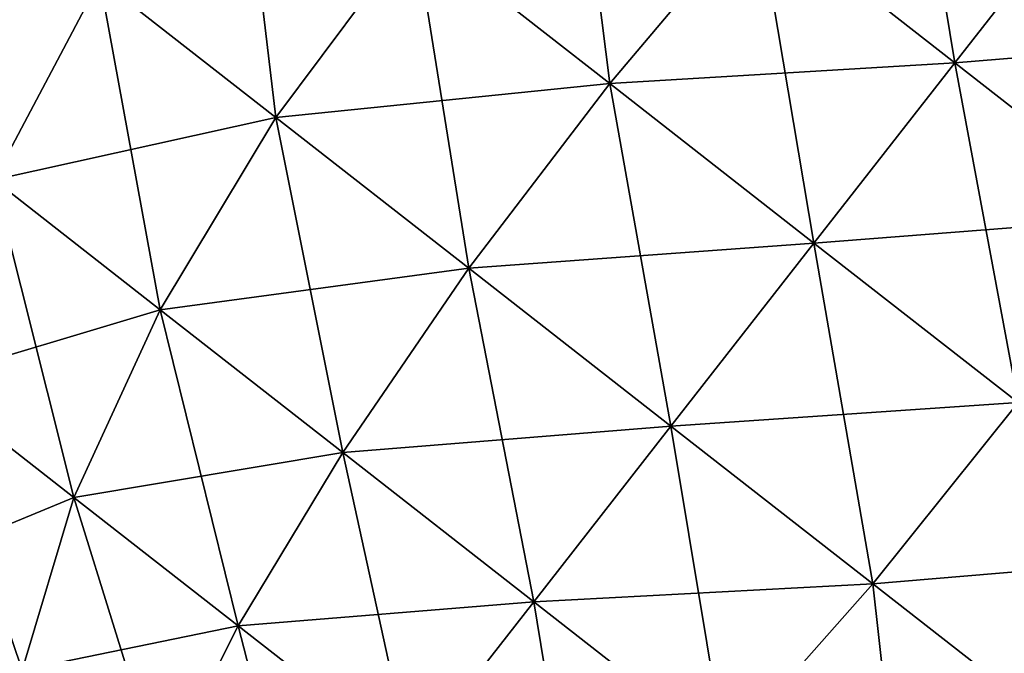
# Model space of a CAD drawing. Units: millimetres. Extents: x -88 to 88, y 0 to 231.
# Drawn here: x -53 to -47, y 74 to 78 of the extents above; entities that cross this region are included whole.
import ezdxf

# ---------------------------------------------------------------- set-up
doc = ezdxf.new("R2010")
doc.units = ezdxf.units.MM
doc.header["$LTSCALE"] = 65.185185
doc.layers.add('202', color=7, linetype='CONTINUOUS')
doc.layers.add('204', color=7, linetype='CONTINUOUS')

msp = doc.modelspace()

# ---------------------------------------------------------------- linework, layer by layer
at = {"layer": '202', "color": 253, "linetype": 'Continuous', "true_color": 0xaaaaaa}
for points in [[(-47.7573, 77.4913, 4.4063), (-46.6667, 76.6393, 4.2608), (-47.0335, 78.4176, 3.8834), (-47.7573, 77.4913, 4.4063)], [(-46.0287, 77.6326, -8.2494), (-47.7573, 77.4913, -8.9063), (-47.0335, 78.4176, -8.3834), (-46.0287, 77.6326, -8.2494)], [(-46.6667, 76.6393, -8.7608), (-47.7573, 77.4913, -8.9063), (-46.0287, 77.6326, -8.2494), (-46.6667, 76.6393, -8.7608)], [(-48.5363, 76.4942, 4.639), (-47.4076, 75.6124, 4.4884), (-47.7573, 77.4913, 4.4063), (-48.5363, 76.4942, 4.639)], [(-46.6667, 76.6393, -8.7608), (-48.5363, 76.4942, -9.139), (-47.7573, 77.4913, -8.9063), (-46.6667, 76.6393, -8.7608)], [(-47.7573, 77.4913, 4.4063), (-47.4076, 75.6124, 4.4884), (-46.6667, 76.6393, 4.2608), (-47.7573, 77.4913, 4.4063)], [(-47.4076, 75.6124, -8.9884), (-48.5363, 76.4942, -9.139), (-46.6667, 76.6393, -8.7608), (-47.4076, 75.6124, -8.9884)], [(-49.3272, 75.4819, 4.5686), (-48.2101, 74.6091, 4.4196), (-48.5363, 76.4942, 4.639), (-49.3272, 75.4819, 4.5686)], [(-47.4076, 75.6124, -8.9884), (-49.3272, 75.4819, -9.0686), (-48.5363, 76.4942, -9.139), (-47.4076, 75.6124, -8.9884)], [(-48.5363, 76.4942, 4.639), (-48.2101, 74.6091, 4.4196), (-47.4076, 75.6124, 4.4884), (-48.5363, 76.4942, 4.639)], [(-48.2101, 74.6091, -8.9196), (-49.3272, 75.4819, -9.0686), (-47.4076, 75.6124, -8.9884), (-48.2101, 74.6091, -8.9196)], [(-48.2101, 74.6091, 4.4196), (-47.1418, 73.7744, 3.9791), (-47.4076, 75.6124, 4.4884), (-48.2101, 74.6091, 4.4196)], [(-46.3283, 74.7691, -8.5434), (-48.2101, 74.6091, -8.9196), (-47.4076, 75.6124, -8.9884), (-46.3283, 74.7691, -8.5434)], [(-50.086, 74.5107, 4.199), (-49.0294, 73.6852, 4.0581), (-49.3272, 75.4819, 4.5686), (-50.086, 74.5107, 4.199)], [(-48.2101, 74.6091, -8.9196), (-50.086, 74.5107, -8.699), (-49.3272, 75.4819, -9.0686), (-48.2101, 74.6091, -8.9196)], [(-49.3272, 75.4819, 4.5686), (-49.0294, 73.6852, 4.0581), (-48.2101, 74.6091, 4.4196), (-49.3272, 75.4819, 4.5686)], [(-47.1418, 73.7744, -8.4791), (-48.2101, 74.6091, -8.9196), (-46.3283, 74.7691, -8.5434), (-47.1418, 73.7744, -8.4791)], [(-49.0294, 73.6852, -8.5581), (-50.086, 74.5107, -8.699), (-48.2101, 74.6091, -8.9196), (-49.0294, 73.6852, -8.5581)], [(-49.0294, 73.6852, 4.0581), (-48.019, 72.8958, 3.6415), (-48.2101, 74.6091, 4.4196), (-49.0294, 73.6852, 4.0581)], [(-47.1418, 73.7744, -8.4791), (-49.0294, 73.6852, -8.5581), (-48.2101, 74.6091, -8.9196), (-47.1418, 73.7744, -8.4791)], [(-48.2101, 74.6091, 4.4196), (-48.019, 72.8958, 3.6415), (-47.1418, 73.7744, 3.9791), (-48.2101, 74.6091, 4.4196)], [(-50.7702, 73.635, 3.5509), (-49.8198, 72.8924, 3.4241), (-50.086, 74.5107, 4.199), (-50.7702, 73.635, 3.5509)], [(-49.0294, 73.6852, -8.5581), (-50.7702, 73.635, -8.0509), (-50.086, 74.5107, -8.699), (-49.0294, 73.6852, -8.5581)], [(-50.086, 74.5107, 4.199), (-49.8198, 72.8924, 3.4241), (-49.0294, 73.6852, 4.0581), (-50.086, 74.5107, 4.199)]]:
    msp.add_3dface(points, dxfattribs=at)
at = {"layer": '204', "color": 253, "linetype": 'Continuous', "true_color": 0xaaaaaa}
for points in [[(-48.8478, 78.3433, 4.2608), (-47.7573, 77.4913, 4.4063), (-48.0384, 79.2027, 3.7494), (-48.8478, 78.3433, 4.2608)], [(-47.7573, 77.4913, 4.4063), (-47.0335, 78.4176, 3.8834), (-48.0384, 79.2027, 3.7494), (-47.7573, 77.4913, 4.4063)], [(-50.7443, 78.2193, 4.0434), (-49.665, 77.376, 4.4884), (-49.8907, 79.1581, 3.8308), (-50.7443, 78.2193, 4.0434)], [(-49.8907, 79.1581, 3.8308), (-49.665, 77.376, 4.4884), (-48.8478, 78.3433, 4.2608), (-49.8907, 79.1581, 3.8308)], [(-52.4855, 77.9494, 3.2664), (-51.5127, 77.1893, 3.9791), (-51.7272, 78.9871, 3.3233), (-52.4855, 77.9494, 3.2664)], [(-51.7272, 78.9871, 3.3233), (-51.5127, 77.1893, 3.9791), (-50.7443, 78.2193, 4.0434), (-51.7272, 78.9871, 3.3233)], [(-52.4855, 77.9494, -7.7664), (-53.8625, 77.4613, -6.5652), (-53.3203, 78.6015, -6.8125), (-52.4855, 77.9494, -7.7664)], [(-53.3203, 78.6015, 2.3125), (-53.073, 76.8445, 2.9674), (-52.4855, 77.9494, 3.2664), (-53.3203, 78.6015, 2.3125)], [(-47.0335, 78.4176, -8.3834), (-47.7573, 77.4913, -8.9063), (-48.8478, 78.3433, -8.7608), (-47.0335, 78.4176, -8.3834)], [(-49.665, 77.376, -8.9884), (-50.7443, 78.2193, -8.5434), (-48.8478, 78.3433, -8.7608), (-49.665, 77.376, -8.9884)], [(-49.665, 77.376, 4.4884), (-48.5363, 76.4942, 4.639), (-48.8478, 78.3433, 4.2608), (-49.665, 77.376, 4.4884)], [(-47.7573, 77.4913, -8.9063), (-49.665, 77.376, -8.9884), (-48.8478, 78.3433, -8.7608), (-47.7573, 77.4913, -8.9063)], [(-48.5363, 76.4942, 4.639), (-47.7573, 77.4913, 4.4063), (-48.8478, 78.3433, 4.2608), (-48.5363, 76.4942, 4.639)], [(-51.5127, 77.1893, -8.4791), (-52.4855, 77.9494, -7.7664), (-50.7443, 78.2193, -8.5434), (-51.5127, 77.1893, -8.4791)], [(-49.665, 77.376, -8.9884), (-51.5127, 77.1893, -8.4791), (-50.7443, 78.2193, -8.5434), (-49.665, 77.376, -8.9884)], [(-51.5127, 77.1893, 3.9791), (-50.4444, 76.3547, 4.4196), (-50.7443, 78.2193, 4.0434), (-51.5127, 77.1893, 3.9791)], [(-50.7443, 78.2193, 4.0434), (-50.4444, 76.3547, 4.4196), (-49.665, 77.376, 4.4884), (-50.7443, 78.2193, 4.0434)], [(-53.073, 76.8445, -7.4674), (-53.8625, 77.4613, -6.5652), (-52.4855, 77.9494, -7.7664), (-53.073, 76.8445, -7.4674)], [(-51.5127, 77.1893, -8.4791), (-53.073, 76.8445, -7.4674), (-52.4855, 77.9494, -7.7664), (-51.5127, 77.1893, -8.4791)], [(-53.073, 76.8445, 2.9674), (-52.153, 76.1257, 3.6415), (-52.4855, 77.9494, 3.2664), (-53.073, 76.8445, 2.9674)], [(-52.4855, 77.9494, 3.2664), (-52.153, 76.1257, 3.6415), (-51.5127, 77.1893, 3.9791), (-52.4855, 77.9494, 3.2664)], [(-47.7573, 77.4913, -8.9063), (-48.5363, 76.4942, -9.139), (-49.665, 77.376, -8.9884), (-47.7573, 77.4913, -8.9063)], [(-50.4444, 76.3547, -8.9196), (-51.5127, 77.1893, -8.4791), (-49.665, 77.376, -8.9884), (-50.4444, 76.3547, -8.9196)], [(-50.4444, 76.3547, 4.4196), (-49.3272, 75.4819, 4.5686), (-49.665, 77.376, 4.4884), (-50.4444, 76.3547, 4.4196)], [(-48.5363, 76.4942, -9.139), (-50.4444, 76.3547, -8.9196), (-49.665, 77.376, -8.9884), (-48.5363, 76.4942, -9.139)], [(-49.3272, 75.4819, 4.5686), (-48.5363, 76.4942, 4.639), (-49.665, 77.376, 4.4884), (-49.3272, 75.4819, 4.5686)], [(-52.153, 76.1257, -8.1415), (-53.073, 76.8445, -7.4674), (-51.5127, 77.1893, -8.4791), (-52.153, 76.1257, -8.1415)], [(-50.4444, 76.3547, -8.9196), (-52.153, 76.1257, -8.1415), (-51.5127, 77.1893, -8.4791), (-50.4444, 76.3547, -8.9196)], [(-52.153, 76.1257, 3.6415), (-51.1425, 75.3362, 4.0581), (-51.5127, 77.1893, 3.9791), (-52.153, 76.1257, 3.6415)], [(-51.5127, 77.1893, 3.9791), (-51.1425, 75.3362, 4.0581), (-50.4444, 76.3547, 4.4196), (-51.5127, 77.1893, 3.9791)], [(-52.153, 76.1257, -8.1415), (-53.457, 75.7342, -6.943), (-53.073, 76.8445, -7.4674), (-52.153, 76.1257, -8.1415)], [(-53.457, 75.7342, 2.443), (-52.6294, 75.0876, 3.0494), (-53.073, 76.8445, 2.9674), (-53.457, 75.7342, 2.443)], [(-53.073, 76.8445, 2.9674), (-52.6294, 75.0876, 3.0494), (-52.153, 76.1257, 3.6415), (-53.073, 76.8445, 2.9674)], [(-48.5363, 76.4942, -9.139), (-49.3272, 75.4819, -9.0686), (-50.4444, 76.3547, -8.9196), (-48.5363, 76.4942, -9.139)], [(-51.1425, 75.3362, -8.5581), (-52.153, 76.1257, -8.1415), (-50.4444, 76.3547, -8.9196), (-51.1425, 75.3362, -8.5581)], [(-51.1425, 75.3362, 4.0581), (-50.086, 74.5107, 4.199), (-50.4444, 76.3547, 4.4196), (-51.1425, 75.3362, 4.0581)], [(-49.3272, 75.4819, -9.0686), (-51.1425, 75.3362, -8.5581), (-50.4444, 76.3547, -8.9196), (-49.3272, 75.4819, -9.0686)], [(-50.086, 74.5107, 4.199), (-49.3272, 75.4819, 4.5686), (-50.4444, 76.3547, 4.4196), (-50.086, 74.5107, 4.199)], [(-52.6294, 75.0876, -7.5494), (-53.457, 75.7342, -6.943), (-52.153, 76.1257, -8.1415), (-52.6294, 75.0876, -7.5494)], [(-51.1425, 75.3362, -8.5581), (-52.6294, 75.0876, -7.5494), (-52.153, 76.1257, -8.1415), (-51.1425, 75.3362, -8.5581)], [(-52.6294, 75.0876, 3.0494), (-51.7206, 74.3775, 3.4241), (-52.153, 76.1257, 3.6415), (-52.6294, 75.0876, 3.0494)], [(-52.153, 76.1257, 3.6415), (-51.7206, 74.3775, 3.4241), (-51.1425, 75.3362, 4.0581), (-52.153, 76.1257, 3.6415)], [(-52.6294, 75.0876, -7.5494), (-53.6162, 74.6802, -6.2225), (-53.457, 75.7342, -6.943), (-52.6294, 75.0876, -7.5494)], [(-53.6162, 74.6802, 1.7225), (-52.9156, 74.1329, 2.2357), (-53.457, 75.7342, 2.443), (-53.6162, 74.6802, 1.7225)], [(-53.457, 75.7342, 2.443), (-52.9156, 74.1329, 2.2357), (-52.6294, 75.0876, 3.0494), (-53.457, 75.7342, 2.443)], [(-49.3272, 75.4819, -9.0686), (-50.086, 74.5107, -8.699), (-51.1425, 75.3362, -8.5581), (-49.3272, 75.4819, -9.0686)], [(-51.7206, 74.3775, -7.9241), (-52.6294, 75.0876, -7.5494), (-51.1425, 75.3362, -8.5581), (-51.7206, 74.3775, -7.9241)], [(-51.7206, 74.3775, 3.4241), (-50.7702, 73.635, 3.5509), (-51.1425, 75.3362, 4.0581), (-51.7206, 74.3775, 3.4241)], [(-50.086, 74.5107, -8.699), (-51.7206, 74.3775, -7.9241), (-51.1425, 75.3362, -8.5581), (-50.086, 74.5107, -8.699)], [(-50.7702, 73.635, 3.5509), (-50.086, 74.5107, 4.199), (-51.1425, 75.3362, 4.0581), (-50.7702, 73.635, 3.5509)], [(-52.9156, 74.1329, -6.7357), (-53.6162, 74.6802, -6.2225), (-52.6294, 75.0876, -7.5494), (-52.9156, 74.1329, -6.7357)], [(-51.7206, 74.3775, -7.9241), (-52.9156, 74.1329, -6.7357), (-52.6294, 75.0876, -7.5494), (-51.7206, 74.3775, -7.9241)], [(-52.9156, 74.1329, 2.2357), (-52.1463, 73.5318, 2.5529), (-52.6294, 75.0876, 3.0494), (-52.9156, 74.1329, 2.2357)], [(-52.6294, 75.0876, 3.0494), (-52.1463, 73.5318, 2.5529), (-51.7206, 74.3775, 3.4241), (-52.6294, 75.0876, 3.0494)], [(-53.6162, 74.6802, -6.2225), (-52.9156, 74.1329, -6.7357), (-53.2777, 73.5418, -5.5731), (-53.6162, 74.6802, -6.2225)], [(-52.9156, 74.1329, 2.2357), (-53.6162, 74.6802, 1.7225), (-53.2777, 73.5418, 1.0731), (-52.9156, 74.1329, 2.2357)], [(-50.086, 74.5107, -8.699), (-50.7702, 73.635, -8.0509), (-51.7206, 74.3775, -7.9241), (-50.086, 74.5107, -8.699)], [(-52.1463, 73.5318, -7.0529), (-52.9156, 74.1329, -6.7357), (-51.7206, 74.3775, -7.9241), (-52.1463, 73.5318, -7.0529)], [(-52.1463, 73.5318, 2.5529), (-51.3418, 72.9033, 2.6602), (-51.7206, 74.3775, 3.4241), (-52.1463, 73.5318, 2.5529)], [(-50.7702, 73.635, -8.0509), (-52.1463, 73.5318, -7.0529), (-51.7206, 74.3775, -7.9241), (-50.7702, 73.635, -8.0509)], [(-51.3418, 72.9033, 2.6602), (-50.7702, 73.635, 3.5509), (-51.7206, 74.3775, 3.4241), (-51.3418, 72.9033, 2.6602)]]:
    msp.add_3dface(points, dxfattribs=at)

doc.saveas('drawing.dxf')
